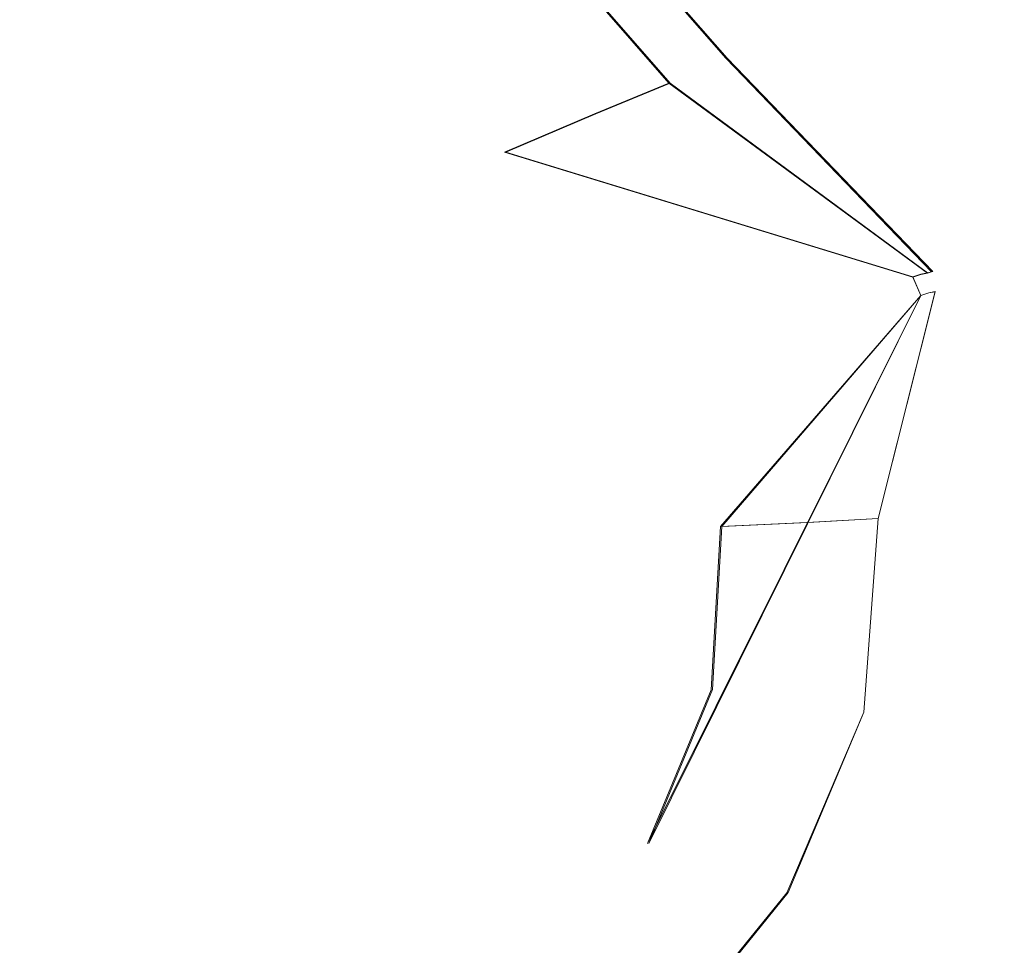
# Model space of a CAD drawing. Extents: x -994 to 0, y -1122 to 0.
# Drawn here: x -260 to -259, y -791 to -789 of the extents above; entities that cross this region are included whole.
import ezdxf

# ---------------------------------------------------------------- set-up
doc = ezdxf.new("R2010")
doc.units = 0
doc.header["$LTSCALE"] = 500
doc.header["$MEASUREMENT"] = 0
doc.layers.add('CHROM', color=253, linetype='Continuous')

msp = doc.modelspace()

# ---------------------------------------------------------------- linework, layer by layer
at = {"layer": 'CHROM', "lineweight": 0}
for points, invisible_edges in [([(-259.7087, -789.2356, 1603.486), (-260.0632, -788.9593, 1603.486), (-260.474, -788.7344, 1603.486), (-308.5237, -795.517, 1603.486)], 15), ([(-259.7087, -789.2356, 1542.3162), (-308.5237, -795.517, 1542.3162), (-260.474, -788.7344, 1542.3162), (-260.0632, -788.9593, 1542.3162)], 15), ([(-259.7087, -789.2355, 346.7857), (-260.0607, -788.9591, 346.7857), (-260.4715, -788.7341, 346.7857), (-308.5212, -795.5167, 346.7857)], 15), ([(-259.7087, -789.2355, 285.6184), (-308.5212, -795.5167, 285.6184), (-260.4715, -788.7341, 285.6184), (-260.0607, -788.9591, 285.6184)], 15), ([(-258.8847, -789.331, 1543.5605), (-258.8994, -789.3384, 1543.1792), (-259.249, -788.9447, 1543.1792), (-259.2344, -788.9373, 1543.5605)], 15), ([(-259.2344, -788.9373, 1602.2438), (-259.249, -788.9447, 1602.6227), (-258.8994, -789.3384, 1602.6227), (-258.8847, -789.331, 1602.2438)], 15), ([(-258.8847, -789.3308, 286.8605), (-258.8994, -789.3381, 286.4815), (-259.2466, -788.9445, 286.4815), (-259.2344, -788.9371, 286.8605)], 15), ([(-259.2344, -788.9371, 345.5436), (-259.2466, -788.9445, 345.9226), (-258.8994, -789.3381, 345.9226), (-258.8847, -789.3308, 345.5436)], 15), ([(-259.2344, -788.9371, 329.4872), (-258.8847, -789.3308, 329.4872), (-258.8847, -789.3308, 302.917), (-259.2344, -788.9371, 302.917)], 15), ([(-259.2344, -788.9371, 345.5436), (-258.8847, -789.3308, 345.5436), (-258.8847, -789.3308, 329.4872), (-259.2344, -788.9371, 329.4872)], 15), ([(-258.8847, -789.3308, 286.8605), (-259.2344, -788.9371, 286.8605), (-259.2344, -788.9371, 302.917), (-258.8847, -789.3308, 302.917)], 15), ([(-259.2344, -788.9373, 1586.1847), (-258.8847, -789.331, 1586.1847), (-258.8847, -789.331, 1559.6171), (-259.2344, -788.9373, 1559.6171)], 15), ([(-259.2344, -788.9373, 1602.2438), (-258.8847, -789.331, 1602.2438), (-258.8847, -789.331, 1586.1847), (-259.2344, -788.9373, 1586.1847)], 15), ([(-258.8847, -789.331, 1543.5605), (-259.2344, -788.9373, 1543.5605), (-259.2344, -788.9373, 1559.6171), (-258.8847, -789.331, 1559.6171)], 15), ([(-258.8994, -789.3384, 1543.1792), (-258.9458, -789.3579, 1542.8686), (-259.2881, -788.9691, 1542.8686), (-259.249, -788.9447, 1543.1792)], 15), ([(-259.249, -788.9447, 1602.6227), (-259.2881, -788.9691, 1602.9333), (-258.9458, -789.3579, 1602.9333), (-258.8994, -789.3384, 1602.6227)], 15), ([(-258.8994, -789.3381, 286.4815), (-258.9433, -789.3577, 286.171), (-259.2858, -788.9689, 286.171), (-259.2466, -788.9445, 286.4815)], 15), ([(-259.2466, -788.9445, 345.9226), (-259.2858, -788.9689, 346.2331), (-258.9433, -789.3577, 346.2331), (-258.8994, -789.3381, 345.9226)], 15), ([(-258.9458, -789.3579, 1542.8686), (-259.0217, -789.3898, 1542.6266), (-259.3542, -789.0107, 1542.6266), (-259.2881, -788.9691, 1542.8686)], 13), ([(-259.2881, -788.9691, 1602.9333), (-259.3542, -789.0107, 1603.1753), (-259.0217, -789.3898, 1603.1753), (-258.9458, -789.3579, 1602.9333)], 13), ([(-258.9433, -789.3577, 286.171), (-259.0192, -789.3895, 285.929), (-259.3517, -789.0105, 285.929), (-259.2858, -788.9689, 286.171)], 13), ([(-259.2858, -788.9689, 346.2331), (-259.3517, -789.0105, 346.4751), (-259.0192, -789.3895, 346.4751), (-258.9433, -789.3577, 346.2331)], 13), ([(-259.0192, -789.3895, 285.929), (-259.1243, -789.4359, 285.7554), (-259.4446, -789.0692, 285.7554), (-259.3517, -789.0105, 285.929)], 13), ([(-259.3517, -789.0105, 346.4751), (-259.4446, -789.0692, 346.6488), (-259.1243, -789.4359, 346.6488), (-259.0192, -789.3895, 346.4751)], 13), ([(-259.0217, -789.3898, 1542.6266), (-259.1268, -789.436, 1542.4556), (-259.4446, -789.0693, 1542.4556), (-259.3542, -789.0107, 1542.6266)], 13), ([(-259.3542, -789.0107, 1603.1753), (-259.4446, -789.0693, 1603.3466), (-259.1268, -789.436, 1603.3466), (-259.0217, -789.3898, 1603.1753)], 13), ([(-259.1268, -789.436, 1542.4556), (-259.2637, -789.4923, 1542.3502), (-259.5644, -789.1453, 1542.3502), (-259.4446, -789.0693, 1542.4556)], 14), ([(-259.4446, -789.0693, 1603.3466), (-259.5644, -789.1453, 1603.4515), (-259.2637, -789.4923, 1603.4515), (-259.1268, -789.436, 1603.3466)], 15), ([(-259.1243, -789.4359, 285.7554), (-259.2612, -789.4922, 285.6527), (-259.562, -789.1451, 285.6527), (-259.4446, -789.0692, 285.7554)], 14), ([(-259.4446, -789.0692, 346.6488), (-259.562, -789.1451, 346.7515), (-259.2612, -789.4922, 346.7515), (-259.1243, -789.4359, 346.6488)], 15), ([(-259.2612, -789.4922, 285.6527), (-259.4275, -789.563, 285.6184), (-259.7087, -789.2355, 285.6184), (-259.562, -789.1451, 285.6527)], 14), ([(-259.562, -789.1451, 346.7515), (-259.7087, -789.2355, 346.7857), (-259.4275, -789.563, 346.7857), (-259.2612, -789.4922, 346.7515)], 15), ([(-259.2637, -789.4923, 1542.3502), (-259.43, -789.5632, 1542.3162), (-259.7087, -789.2356, 1542.3162), (-259.5644, -789.1453, 1542.3502)], 14), ([(-259.5644, -789.1453, 1603.4515), (-259.7087, -789.2356, 1603.486), (-259.43, -789.5632, 1603.486), (-259.2637, -789.4923, 1603.4515)], 15), ([(-260.4275, -791.5046, 1603.486), (-259.43, -789.5632, 1603.486), (-259.7087, -789.2356, 1603.486), (-308.5237, -795.517, 1603.486)], 15), ([(-260.4275, -791.5046, 1542.3162), (-308.5237, -795.517, 1542.3162), (-259.7087, -789.2356, 1542.3162), (-259.43, -789.5632, 1542.3162)], 15), ([(-260.4251, -791.5044, 346.7857), (-259.4275, -789.563, 346.7857), (-259.7087, -789.2355, 346.7857), (-308.5212, -795.5167, 346.7857)], 15), ([(-260.4251, -791.5044, 285.6184), (-308.5212, -795.5167, 285.6184), (-259.7087, -789.2355, 285.6184), (-259.4275, -789.563, 285.6184)], 15), ([(-258.6305, -789.7784, 1543.1792), (-258.6354, -789.7809, 1542.8686), (-258.9458, -789.3579, 1542.8686), (-258.8994, -789.3384, 1543.1792)], 15), ([(-258.8994, -789.3384, 1602.6227), (-258.9458, -789.3579, 1602.9333), (-258.6354, -789.7809, 1602.9333), (-258.6305, -789.7784, 1602.6227)], 15), ([(-258.6305, -789.7782, 286.4815), (-258.6329, -789.7808, 286.171), (-258.9433, -789.3577, 286.171), (-258.8994, -789.3381, 286.4815)], 15), ([(-258.8994, -789.3381, 345.9226), (-258.9433, -789.3577, 346.2331), (-258.6329, -789.7808, 346.2331), (-258.6305, -789.7782, 345.9226)], 15), ([(-258.628, -789.7782, 286.8605), (-258.6305, -789.7782, 286.4815), (-258.8994, -789.3381, 286.4815), (-258.8847, -789.3308, 286.8605)], 15), ([(-258.8847, -789.3308, 345.5436), (-258.8994, -789.3381, 345.9226), (-258.6305, -789.7782, 345.9226), (-258.628, -789.7782, 345.5436)], 15), ([(-258.6305, -789.7784, 1543.5605), (-258.6305, -789.7784, 1543.1792), (-258.8994, -789.3384, 1543.1792), (-258.8847, -789.331, 1543.5605)], 15), ([(-258.8847, -789.331, 1602.2438), (-258.8994, -789.3384, 1602.6227), (-258.6305, -789.7784, 1602.6227), (-258.6305, -789.7784, 1602.2438)], 15), ([(-258.8847, -789.3308, 329.4872), (-258.628, -789.7782, 329.4872), (-258.628, -789.7782, 302.917), (-258.8847, -789.3308, 302.917)], 15), ([(-258.8847, -789.3308, 345.5436), (-258.628, -789.7782, 345.5436), (-258.628, -789.7782, 329.4872), (-258.8847, -789.3308, 329.4872)], 15), ([(-258.628, -789.7782, 286.8605), (-258.8847, -789.3308, 286.8605), (-258.8847, -789.3308, 302.917), (-258.628, -789.7782, 302.917)], 15), ([(-258.8847, -789.331, 1586.1847), (-258.6305, -789.7784, 1586.1847), (-258.6305, -789.7784, 1559.6171), (-258.8847, -789.331, 1559.6171)], 15), ([(-258.8847, -789.331, 1602.2438), (-258.6305, -789.7784, 1602.2438), (-258.6305, -789.7784, 1586.1847), (-258.8847, -789.331, 1586.1847)], 15), ([(-258.6305, -789.7784, 1543.5605), (-258.8847, -789.331, 1543.5605), (-258.8847, -789.331, 1559.6171), (-258.6305, -789.7784, 1559.6171)], 15), ([(-258.6354, -789.7809, 1542.8686), (-258.6427, -789.7833, 1542.6266), (-259.0217, -789.3898, 1542.6266), (-258.9458, -789.3579, 1542.8686)], 13), ([(-258.9458, -789.3579, 1602.9333), (-259.0217, -789.3898, 1603.1753), (-258.6427, -789.7833, 1603.1753), (-258.6354, -789.7809, 1602.9333)], 13), ([(-258.6329, -789.7808, 286.171), (-258.6402, -789.7831, 285.929), (-259.0192, -789.3895, 285.929), (-258.9433, -789.3577, 286.171)], 13), ([(-258.9433, -789.3577, 346.2331), (-259.0192, -789.3895, 346.4751), (-258.6402, -789.7831, 346.4751), (-258.6329, -789.7808, 346.2331)], 13), ([(-258.6427, -789.7833, 1542.6266), (-258.65, -789.7859, 1542.4556), (-259.1268, -789.436, 1542.4556), (-259.0217, -789.3898, 1542.6266)], 14), ([(-259.0217, -789.3898, 1603.1753), (-259.1268, -789.436, 1603.3466), (-258.65, -789.7859, 1603.3466), (-258.6427, -789.7833, 1603.1753)], 9), ([(-258.6402, -789.7831, 285.929), (-258.65, -789.7856, 285.7554), (-259.1243, -789.4359, 285.7554), (-259.0192, -789.3895, 285.929)], 14), ([(-259.0192, -789.3895, 346.4751), (-259.1243, -789.4359, 346.6488), (-258.65, -789.7856, 346.6488), (-258.6402, -789.7831, 346.4751)], 9), ([(-258.65, -789.7859, 1542.4556), (-258.6622, -789.7882, 1542.3502), (-259.2637, -789.4923, 1542.3502), (-259.1268, -789.436, 1542.4556)], 14), ([(-259.1268, -789.436, 1603.3466), (-259.2637, -789.4923, 1603.4515), (-258.6622, -789.7882, 1603.4515), (-258.65, -789.7859, 1603.3466)], 11), ([(-258.65, -789.7856, 285.7554), (-258.6622, -789.788, 285.6527), (-259.2612, -789.4922, 285.6527), (-259.1243, -789.4359, 285.7554)], 14), ([(-259.1243, -789.4359, 346.6488), (-259.2612, -789.4922, 346.7515), (-258.6622, -789.788, 346.7515), (-258.65, -789.7856, 346.6488)], 11), ([(-258.6622, -789.7882, 1542.3502), (-258.6769, -789.7931, 1542.3162), (-259.43, -789.5632, 1542.3162), (-259.2637, -789.4923, 1542.3502)], 12), ([(-259.2637, -789.4923, 1603.4515), (-259.43, -789.5632, 1603.486), (-258.6769, -789.7931, 1603.486), (-258.6622, -789.7882, 1603.4515)], 11), ([(-258.6622, -789.788, 285.6527), (-258.6769, -789.7928, 285.6184), (-259.4275, -789.563, 285.6184), (-259.2612, -789.4922, 285.6527)], 12), ([(-259.2612, -789.4922, 346.7515), (-259.4275, -789.563, 346.7857), (-258.6769, -789.7928, 346.7857), (-258.6622, -789.788, 346.7515)], 11), ([(-259.43, -789.5632, 1603.486), (-260.4275, -791.5046, 1603.486), (-258.6622, -789.8273, 1603.486), (-258.6769, -789.7931, 1603.486)], 15), ([(-258.6622, -789.8273, 1542.3162), (-260.4275, -791.5046, 1542.3162), (-259.43, -789.5632, 1542.3162), (-258.6769, -789.7931, 1542.3162)], 15), ([(-259.4275, -789.563, 346.7857), (-260.4251, -791.5044, 346.7857), (-258.6622, -789.8271, 346.7857), (-258.6769, -789.7928, 346.7857)], 15), ([(-258.6622, -789.8271, 285.6184), (-260.4251, -791.5044, 285.6184), (-259.4275, -789.563, 285.6184), (-258.6769, -789.7928, 285.6184)], 15), ([(-258.6476, -789.8223, 285.6527), (-258.6622, -789.8271, 285.6184), (-258.6769, -789.7928, 285.6184), (-258.6622, -789.788, 285.6527)], 12), ([(-258.6622, -789.788, 346.7515), (-258.6769, -789.7928, 346.7857), (-258.6622, -789.8271, 346.7857), (-258.6476, -789.8223, 346.7515)], 13), ([(-258.6476, -789.8224, 1542.3502), (-258.6622, -789.8273, 1542.3162), (-258.6769, -789.7931, 1542.3162), (-258.6622, -789.7882, 1542.3502)], 12), ([(-258.6622, -789.7882, 1603.4515), (-258.6769, -789.7931, 1603.486), (-258.6622, -789.8273, 1603.486), (-258.6476, -789.8224, 1603.4515)], 13), ([(-258.6354, -789.8198, 285.7554), (-258.6476, -789.8223, 285.6527), (-258.6622, -789.788, 285.6527), (-258.65, -789.7856, 285.7554)], 14), ([(-258.65, -789.7856, 346.6488), (-258.6622, -789.788, 346.7515), (-258.6476, -789.8223, 346.7515), (-258.6354, -789.8198, 346.6488)], 15), ([(-258.6354, -789.8201, 1542.4556), (-258.6476, -789.8224, 1542.3502), (-258.6622, -789.7882, 1542.3502), (-258.65, -789.7859, 1542.4556)], 14), ([(-258.65, -789.7859, 1603.3466), (-258.6622, -789.7882, 1603.4515), (-258.6476, -789.8224, 1603.4515), (-258.6354, -789.8201, 1603.3466)], 15), ([(-258.6255, -789.8198, 285.929), (-258.6354, -789.8198, 285.7554), (-258.65, -789.7856, 285.7554), (-258.6402, -789.7831, 285.929)], 15), ([(-258.6402, -789.7831, 346.4751), (-258.65, -789.7856, 346.6488), (-258.6354, -789.8198, 346.6488), (-258.6255, -789.8198, 346.4751)], 15), ([(-258.6255, -789.8201, 1542.6266), (-258.6354, -789.8201, 1542.4556), (-258.65, -789.7859, 1542.4556), (-258.6427, -789.7833, 1542.6266)], 15), ([(-258.6427, -789.7833, 1603.1753), (-258.65, -789.7859, 1603.3466), (-258.6354, -789.8201, 1603.3466), (-258.6255, -789.8201, 1603.1753)], 15), ([(-258.6182, -789.8175, 1542.8686), (-258.6255, -789.8201, 1542.6266), (-258.6427, -789.7833, 1542.6266), (-258.6354, -789.7809, 1542.8686)], 15), ([(-258.6354, -789.7809, 1602.9333), (-258.6427, -789.7833, 1603.1753), (-258.6255, -789.8201, 1603.1753), (-258.6182, -789.8175, 1602.9333)], 15), ([(-258.6182, -789.8173, 286.171), (-258.6255, -789.8198, 285.929), (-258.6402, -789.7831, 285.929), (-258.6329, -789.7808, 286.171)], 15), ([(-258.6329, -789.7808, 346.2331), (-258.6402, -789.7831, 346.4751), (-258.6255, -789.8198, 346.4751), (-258.6182, -789.8173, 346.2331)], 15), ([(-258.6158, -789.8175, 1543.1792), (-258.6182, -789.8175, 1542.8686), (-258.6354, -789.7809, 1542.8686), (-258.6305, -789.7784, 1543.1792)], 15), ([(-258.6305, -789.7784, 1602.6227), (-258.6354, -789.7809, 1602.9333), (-258.6182, -789.8175, 1602.9333), (-258.6158, -789.8175, 1602.6227)], 15), ([(-258.6133, -789.8173, 286.4815), (-258.6182, -789.8173, 286.171), (-258.6329, -789.7808, 286.171), (-258.6305, -789.7782, 286.4815)], 15), ([(-258.6305, -789.7782, 345.9226), (-258.6329, -789.7808, 346.2331), (-258.6182, -789.8173, 346.2331), (-258.6133, -789.8173, 345.9226)], 15), ([(-258.6133, -789.8149, 286.8605), (-258.6133, -789.8173, 286.4815), (-258.6305, -789.7782, 286.4815), (-258.628, -789.7782, 286.8605)], 15), ([(-258.628, -789.7782, 345.5436), (-258.6305, -789.7782, 345.9226), (-258.6133, -789.8173, 345.9226), (-258.6133, -789.8149, 345.5436)], 15), ([(-258.6133, -789.8151, 1543.5605), (-258.6158, -789.8175, 1543.1792), (-258.6305, -789.7784, 1543.1792), (-258.6305, -789.7784, 1543.5605)], 15), ([(-258.6305, -789.7784, 1602.2438), (-258.6305, -789.7784, 1602.6227), (-258.6158, -789.8175, 1602.6227), (-258.6133, -789.8151, 1602.2438)], 15), ([(-258.6305, -789.7784, 1586.1847), (-258.6133, -789.8151, 1586.1847), (-258.6133, -789.8151, 1559.6171), (-258.6305, -789.7784, 1559.6171)], 15), ([(-258.6305, -789.7784, 1602.2438), (-258.6133, -789.8151, 1602.2438), (-258.6133, -789.8151, 1586.1847), (-258.6305, -789.7784, 1586.1847)], 15), ([(-258.6133, -789.8151, 1543.5605), (-258.6305, -789.7784, 1543.5605), (-258.6305, -789.7784, 1559.6171), (-258.6133, -789.8151, 1559.6171)], 15), ([(-258.628, -789.7782, 329.4872), (-258.6133, -789.8149, 329.4872), (-258.6133, -789.8149, 302.917), (-258.628, -789.7782, 302.917)], 15), ([(-258.628, -789.7782, 345.5436), (-258.6133, -789.8149, 345.5436), (-258.6133, -789.8149, 329.4872), (-258.628, -789.7782, 329.4872)], 15), ([(-258.6133, -789.8149, 286.8605), (-258.628, -789.7782, 286.8605), (-258.628, -789.7782, 302.917), (-258.6133, -789.8149, 302.917)], 15), ([(-260.4275, -791.5046, 1603.486), (-259.9947, -791.4362, 1603.486), (-259.6501, -791.2943, 1603.486), (-258.6622, -789.8273, 1603.486)], 15), ([(-259.6501, -791.2943, 1542.3162), (-259.9947, -791.4362, 1542.3162), (-260.4275, -791.5046, 1542.3162), (-258.6622, -789.8273, 1542.3162)], 15), ([(-260.4251, -791.5044, 346.7857), (-259.9923, -791.4359, 346.7857), (-259.6476, -791.2942, 346.7857), (-258.6622, -789.8271, 346.7857)], 15), ([(-259.6476, -791.2942, 285.6184), (-259.9923, -791.4359, 285.6184), (-260.4251, -791.5044, 285.6184), (-258.6622, -789.8271, 285.6184)], 15), ([(-259.6501, -791.2943, 1603.486), (-259.3713, -791.089, 1603.486), (-259.1659, -790.8372, 1603.486), (-258.6622, -789.8273, 1603.486)], 15), ([(-259.1659, -790.8372, 1542.3162), (-259.3713, -791.089, 1542.3162), (-259.6501, -791.2943, 1542.3162), (-258.6622, -789.8273, 1542.3162)], 15), ([(-259.6476, -791.2942, 346.7857), (-259.3688, -791.0887, 346.7857), (-259.1634, -790.8369, 346.7857), (-258.6622, -789.8271, 346.7857)], 15), ([(-259.1634, -790.8369, 285.6184), (-259.3688, -791.0887, 285.6184), (-259.6476, -791.2942, 285.6184), (-258.6622, -789.8271, 285.6184)], 15), ([(-259.1659, -790.8372, 1603.486), (-259.0485, -790.5536, 1603.486), (-259.0314, -790.2528, 1603.486), (-258.6622, -789.8273, 1603.486)], 15), ([(-259.1659, -790.8372, 1542.3162), (-258.6622, -789.8273, 1542.3162), (-259.0314, -790.2528, 1542.3162), (-259.0485, -790.5536, 1542.3162)], 14), ([(-259.1634, -790.8369, 346.7857), (-259.0461, -790.5533, 346.7857), (-259.029, -790.2527, 346.7857), (-258.6622, -789.8271, 346.7857)], 15), ([(-259.1634, -790.8369, 285.6184), (-258.6622, -789.8271, 285.6184), (-259.029, -790.2527, 285.6184), (-259.0461, -790.5533, 285.6184)], 14), ([(-258.8725, -790.2454, 1542.3502), (-259.0314, -790.2528, 1542.3162), (-258.6622, -789.8273, 1542.3162), (-258.6476, -789.8224, 1542.3502)], 13), ([(-258.6476, -789.8224, 1603.4515), (-258.6622, -789.8273, 1603.486), (-259.0314, -790.2528, 1603.486), (-258.8725, -790.2454, 1603.4515)], 9), ([(-258.87, -790.2452, 285.6527), (-259.029, -790.2527, 285.6184), (-258.6622, -789.8271, 285.6184), (-258.6476, -789.8223, 285.6527)], 13), ([(-258.6476, -789.8223, 346.7515), (-258.6622, -789.8271, 346.7857), (-259.029, -790.2527, 346.7857), (-258.87, -790.2452, 346.7515)], 9), ([(-258.7405, -790.2382, 1542.4556), (-258.8725, -790.2454, 1542.3502), (-258.6476, -789.8224, 1542.3502), (-258.6354, -789.8201, 1542.4556)], 15), ([(-258.6354, -789.8201, 1603.3466), (-258.6476, -789.8224, 1603.4515), (-258.8725, -790.2454, 1603.4515), (-258.7405, -790.2382, 1603.3466)], 11), ([(-258.7405, -790.2379, 285.7554), (-258.87, -790.2452, 285.6527), (-258.6476, -789.8223, 285.6527), (-258.6354, -789.8198, 285.7554)], 15), ([(-258.6354, -789.8198, 346.6488), (-258.6476, -789.8223, 346.7515), (-258.87, -790.2452, 346.7515), (-258.7405, -790.2379, 346.6488)], 11), ([(-258.6377, -790.233, 285.929), (-258.7405, -790.2379, 285.7554), (-258.6354, -789.8198, 285.7554), (-258.6255, -789.8198, 285.929)], 13), ([(-258.6255, -789.8198, 346.4751), (-258.6354, -789.8198, 346.6488), (-258.7405, -790.2379, 346.6488), (-258.6377, -790.233, 346.4751)], 15), ([(-258.6402, -790.2333, 1542.6266), (-258.7405, -790.2382, 1542.4556), (-258.6354, -789.8201, 1542.4556), (-258.6255, -789.8201, 1542.6266)], 13), ([(-258.6255, -789.8201, 1603.1753), (-258.6354, -789.8201, 1603.3466), (-258.7405, -790.2382, 1603.3466), (-258.6402, -790.2333, 1603.1753)], 15), ([(-258.5669, -790.2283, 1542.8686), (-258.6402, -790.2333, 1542.6266), (-258.6255, -789.8201, 1542.6266), (-258.6182, -789.8175, 1542.8686)], 15), ([(-258.6182, -789.8175, 1602.9333), (-258.6255, -789.8201, 1603.1753), (-258.6402, -790.2333, 1603.1753), (-258.5669, -790.2283, 1602.9333)], 15), ([(-258.5669, -790.2306, 286.171), (-258.6377, -790.233, 285.929), (-258.6255, -789.8198, 285.929), (-258.6182, -789.8173, 286.171)], 15), ([(-258.6182, -789.8173, 346.2331), (-258.6255, -789.8198, 346.4751), (-258.6377, -790.233, 346.4751), (-258.5669, -790.2306, 346.2331)], 15), ([(-258.5229, -790.2281, 286.4815), (-258.5669, -790.2306, 286.171), (-258.6182, -789.8173, 286.171), (-258.6133, -789.8173, 286.4815)], 15), ([(-258.6133, -789.8173, 345.9226), (-258.6182, -789.8173, 346.2331), (-258.5669, -790.2306, 346.2331), (-258.5229, -790.2281, 345.9226)], 15), ([(-258.5253, -790.2283, 1543.1792), (-258.5669, -790.2283, 1542.8686), (-258.6182, -789.8175, 1542.8686), (-258.6158, -789.8175, 1543.1792)], 15), ([(-258.6158, -789.8175, 1602.6227), (-258.6182, -789.8175, 1602.9333), (-258.5669, -790.2283, 1602.9333), (-258.5253, -790.2283, 1602.6227)], 15), ([(-258.5107, -790.2258, 1543.5605), (-258.5253, -790.2283, 1543.1792), (-258.6158, -789.8175, 1543.1792), (-258.6133, -789.8151, 1543.5605)], 15), ([(-258.6133, -789.8151, 1602.2438), (-258.6158, -789.8175, 1602.6227), (-258.5253, -790.2283, 1602.6227), (-258.5107, -790.2258, 1602.2438)], 15), ([(-258.5082, -790.2257, 286.8605), (-258.5229, -790.2281, 286.4815), (-258.6133, -789.8173, 286.4815), (-258.6133, -789.8149, 286.8605)], 15), ([(-258.6133, -789.8149, 345.5436), (-258.6133, -789.8173, 345.9226), (-258.5229, -790.2281, 345.9226), (-258.5082, -790.2257, 345.5436)], 15), ([(-258.6133, -789.8149, 329.4872), (-258.5082, -790.2257, 329.4872), (-258.5082, -790.2257, 302.917), (-258.6133, -789.8149, 302.917)], 15), ([(-258.6133, -789.8149, 345.5436), (-258.5082, -790.2257, 345.5436), (-258.5082, -790.2257, 329.4872), (-258.6133, -789.8149, 329.4872)], 15), ([(-258.5082, -790.2257, 286.8605), (-258.6133, -789.8149, 286.8605), (-258.6133, -789.8149, 302.917), (-258.5082, -790.2257, 302.917)], 15), ([(-258.6133, -789.8151, 1586.1847), (-258.5107, -790.2258, 1586.1847), (-258.5107, -790.2258, 1559.6171), (-258.6133, -789.8151, 1559.6171)], 15), ([(-258.6133, -789.8151, 1602.2438), (-258.5107, -790.2258, 1602.2438), (-258.5107, -790.2258, 1586.1847), (-258.6133, -789.8151, 1586.1847)], 15), ([(-258.5107, -790.2258, 1543.5605), (-258.6133, -789.8151, 1543.5605), (-258.6133, -789.8151, 1559.6171), (-258.5107, -790.2258, 1559.6171)], 15), ([(-258.6011, -790.6196, 1542.8686), (-258.6695, -790.6099, 1542.6266), (-258.6402, -790.2333, 1542.6266), (-258.5669, -790.2283, 1542.8686)], 15), ([(-258.5669, -790.2283, 1602.9333), (-258.6402, -790.2333, 1603.1753), (-258.6695, -790.6099, 1603.1753), (-258.6011, -790.6196, 1602.9333)], 15), ([(-258.5571, -790.6244, 1543.1792), (-258.6011, -790.6196, 1542.8686), (-258.5669, -790.2283, 1542.8686), (-258.5253, -790.2283, 1543.1792)], 15), ([(-258.5253, -790.2283, 1602.6227), (-258.5669, -790.2283, 1602.9333), (-258.6011, -790.6196, 1602.9333), (-258.5571, -790.6244, 1602.6227)], 15), ([(-258.5571, -790.6243, 286.4815), (-258.5986, -790.6194, 286.171), (-258.5669, -790.2306, 286.171), (-258.5229, -790.2281, 286.4815)], 15), ([(-258.5229, -790.2281, 345.9226), (-258.5669, -790.2306, 346.2331), (-258.5986, -790.6194, 346.2331), (-258.5571, -790.6243, 345.9226)], 15), ([(-258.5424, -790.6266, 286.8605), (-258.5571, -790.6243, 286.4815), (-258.5229, -790.2281, 286.4815), (-258.5082, -790.2257, 286.8605)], 15), ([(-258.5082, -790.2257, 345.5436), (-258.5229, -790.2281, 345.9226), (-258.5571, -790.6243, 345.9226), (-258.5424, -790.6266, 345.5436)], 15), ([(-258.5448, -790.6268, 1543.5605), (-258.5571, -790.6244, 1543.1792), (-258.5253, -790.2283, 1543.1792), (-258.5107, -790.2258, 1543.5605)], 15), ([(-258.5107, -790.2258, 1602.2438), (-258.5253, -790.2283, 1602.6227), (-258.5571, -790.6244, 1602.6227), (-258.5448, -790.6268, 1602.2438)], 15), ([(-258.5107, -790.2258, 1586.1847), (-258.5448, -790.6268, 1586.1847), (-258.5448, -790.6268, 1559.6171), (-258.5107, -790.2258, 1559.6171)], 15), ([(-258.5107, -790.2258, 1602.2438), (-258.5448, -790.6268, 1602.2438), (-258.5448, -790.6268, 1586.1847), (-258.5107, -790.2258, 1586.1847)], 15), ([(-258.5448, -790.6268, 1543.5605), (-258.5107, -790.2258, 1543.5605), (-258.5107, -790.2258, 1559.6171), (-258.5448, -790.6268, 1559.6171)], 15), ([(-258.5082, -790.2257, 329.4872), (-258.5424, -790.6266, 329.4872), (-258.5424, -790.6266, 302.917), (-258.5082, -790.2257, 302.917)], 15), ([(-258.5082, -790.2257, 345.5436), (-258.5424, -790.6266, 345.5436), (-258.5424, -790.6266, 329.4872), (-258.5082, -790.2257, 329.4872)], 15), ([(-258.5424, -790.6266, 286.8605), (-258.5082, -790.2257, 286.8605), (-258.5082, -790.2257, 302.917), (-258.5424, -790.6266, 302.917)], 15), ([(-258.8945, -790.5754, 1542.3502), (-259.0485, -790.5536, 1542.3162), (-259.0314, -790.2528, 1542.3162), (-258.8725, -790.2454, 1542.3502)], 13), ([(-258.8725, -790.2454, 1603.4515), (-259.0314, -790.2528, 1603.486), (-259.0485, -790.5536, 1603.486), (-258.8945, -790.5754, 1603.4515)], 15), ([(-258.8921, -790.5753, 285.6527), (-259.0461, -790.5533, 285.6184), (-259.029, -790.2527, 285.6184), (-258.87, -790.2452, 285.6527)], 13), ([(-258.87, -790.2452, 346.7515), (-259.029, -790.2527, 346.7857), (-259.0461, -790.5533, 346.7857), (-258.8921, -790.5753, 346.7515)], 15), ([(-258.7674, -790.5952, 1542.4556), (-258.8945, -790.5754, 1542.3502), (-258.8725, -790.2454, 1542.3502), (-258.7405, -790.2382, 1542.4556)], 15), ([(-258.7405, -790.2382, 1603.3466), (-258.8725, -790.2454, 1603.4515), (-258.8945, -790.5754, 1603.4515), (-258.7674, -790.5952, 1603.3466)], 15), ([(-258.7674, -790.595, 285.7554), (-258.8921, -790.5753, 285.6527), (-258.87, -790.2452, 285.6527), (-258.7405, -790.2379, 285.7554)], 15), ([(-258.7405, -790.2379, 346.6488), (-258.87, -790.2452, 346.7515), (-258.8921, -790.5753, 346.7515), (-258.7674, -790.595, 346.6488)], 15), ([(-258.6695, -790.6096, 285.929), (-258.7674, -790.595, 285.7554), (-258.7405, -790.2379, 285.7554), (-258.6377, -790.233, 285.929)], 13), ([(-258.6377, -790.233, 346.4751), (-258.7405, -790.2379, 346.6488), (-258.7674, -790.595, 346.6488), (-258.6695, -790.6096, 346.4751)], 13), ([(-258.6695, -790.6099, 1542.6266), (-258.7674, -790.5952, 1542.4556), (-258.7405, -790.2382, 1542.4556), (-258.6402, -790.2333, 1542.6266)], 13), ([(-258.6402, -790.2333, 1603.1753), (-258.7405, -790.2382, 1603.3466), (-258.7674, -790.5952, 1603.3466), (-258.6695, -790.6099, 1603.1753)], 13), ([(-258.5986, -790.6194, 286.171), (-258.6695, -790.6096, 285.929), (-258.6377, -790.233, 285.929), (-258.5669, -790.2306, 286.171)], 15), ([(-258.5669, -790.2306, 346.2331), (-258.6377, -790.233, 346.4751), (-258.6695, -790.6096, 346.4751), (-258.5986, -790.6194, 346.2331)], 15), ([(-259.0241, -790.886, 1542.3502), (-259.1659, -790.8372, 1542.3162), (-259.0485, -790.5536, 1542.3162), (-258.8945, -790.5754, 1542.3502)], 13), ([(-258.8945, -790.5754, 1603.4515), (-259.0485, -790.5536, 1603.486), (-259.1659, -790.8372, 1603.486), (-259.0241, -790.886, 1603.4515)], 15), ([(-259.0217, -790.8857, 285.6527), (-259.1634, -790.8369, 285.6184), (-259.0461, -790.5533, 285.6184), (-258.8921, -790.5753, 285.6527)], 13), ([(-258.8921, -790.5753, 346.7515), (-259.0461, -790.5533, 346.7857), (-259.1634, -790.8369, 346.7857), (-259.0217, -790.8857, 346.7515)], 15), ([(-258.9092, -790.9276, 1542.4556), (-259.0241, -790.886, 1542.3502), (-258.8945, -790.5754, 1542.3502), (-258.7674, -790.5952, 1542.4556)], 15), ([(-258.7674, -790.5952, 1603.3466), (-258.8945, -790.5754, 1603.4515), (-259.0241, -790.886, 1603.4515), (-258.9092, -790.9276, 1603.3466)], 15), ([(-258.9068, -790.9274, 285.7554), (-259.0217, -790.8857, 285.6527), (-258.8921, -790.5753, 285.6527), (-258.7674, -790.595, 285.7554)], 15), ([(-258.7674, -790.595, 346.6488), (-258.8921, -790.5753, 346.7515), (-259.0217, -790.8857, 346.7515), (-258.9068, -790.9274, 346.6488)], 15), ([(-258.8187, -790.9618, 1542.6266), (-258.9092, -790.9276, 1542.4556), (-258.7674, -790.5952, 1542.4556), (-258.6695, -790.6099, 1542.6266)], 13), ([(-258.6695, -790.6099, 1603.1753), (-258.7674, -790.5952, 1603.3466), (-258.9092, -790.9276, 1603.3466), (-258.8187, -790.9618, 1603.1753)], 13), ([(-258.8163, -790.9617, 285.929), (-258.9068, -790.9274, 285.7554), (-258.7674, -790.595, 285.7554), (-258.6695, -790.6096, 285.929)], 13), ([(-258.6695, -790.6096, 346.4751), (-258.7674, -790.595, 346.6488), (-258.9068, -790.9274, 346.6488), (-258.8163, -790.9617, 346.4751)], 13), ([(-258.7527, -790.9836, 286.171), (-258.8163, -790.9617, 285.929), (-258.6695, -790.6096, 285.929), (-258.5986, -790.6194, 286.171)], 15), ([(-258.5986, -790.6194, 346.2331), (-258.6695, -790.6096, 346.4751), (-258.8163, -790.9617, 346.4751), (-258.7527, -790.9836, 346.2331)], 15), ([(-258.7552, -790.9839, 1542.8686), (-258.8187, -790.9618, 1542.6266), (-258.6695, -790.6099, 1542.6266), (-258.6011, -790.6196, 1542.8686)], 15), ([(-258.6011, -790.6196, 1602.9333), (-258.6695, -790.6099, 1603.1753), (-258.8187, -790.9618, 1603.1753), (-258.7552, -790.9839, 1602.9333)], 15), ([(-258.716, -790.9985, 1543.1792), (-258.7552, -790.9839, 1542.8686), (-258.6011, -790.6196, 1542.8686), (-258.5571, -790.6244, 1543.1792)], 15), ([(-258.5571, -790.6244, 1602.6227), (-258.6011, -790.6196, 1602.9333), (-258.7552, -790.9839, 1602.9333), (-258.716, -790.9985, 1602.6227)], 15), ([(-258.7135, -790.9983, 286.4815), (-258.7527, -790.9836, 286.171), (-258.5986, -790.6194, 286.171), (-258.5571, -790.6243, 286.4815)], 15), ([(-258.5571, -790.6243, 345.9226), (-258.5986, -790.6194, 346.2331), (-258.7527, -790.9836, 346.2331), (-258.7135, -790.9983, 345.9226)], 15), ([(-258.7038, -791.0033, 1543.5605), (-258.716, -790.9985, 1543.1792), (-258.5571, -790.6244, 1543.1792), (-258.5448, -790.6268, 1543.5605)], 15), ([(-258.5448, -790.6268, 1602.2438), (-258.5571, -790.6244, 1602.6227), (-258.716, -790.9985, 1602.6227), (-258.7038, -791.0033, 1602.2438)], 15), ([(-258.7014, -791.0032, 286.8605), (-258.7135, -790.9983, 286.4815), (-258.5571, -790.6243, 286.4815), (-258.5424, -790.6266, 286.8605)], 15), ([(-258.5424, -790.6266, 345.5436), (-258.5571, -790.6243, 345.9226), (-258.7135, -790.9983, 345.9226), (-258.7014, -791.0032, 345.5436)], 15), ([(-258.5448, -790.6268, 1586.1847), (-258.7038, -791.0033, 1586.1847), (-258.7038, -791.0033, 1559.6171), (-258.5448, -790.6268, 1559.6171)], 15), ([(-258.5448, -790.6268, 1602.2438), (-258.7038, -791.0033, 1602.2438), (-258.7038, -791.0033, 1586.1847), (-258.5448, -790.6268, 1586.1847)], 15), ([(-258.7038, -791.0033, 1543.5605), (-258.5448, -790.6268, 1543.5605), (-258.5448, -790.6268, 1559.6171), (-258.7038, -791.0033, 1559.6171)], 15), ([(-258.5424, -790.6266, 329.4872), (-258.7014, -791.0032, 329.4872), (-258.7014, -791.0032, 302.917), (-258.5424, -790.6266, 302.917)], 15), ([(-258.5424, -790.6266, 345.5436), (-258.7014, -791.0032, 345.5436), (-258.7014, -791.0032, 329.4872), (-258.5424, -790.6266, 329.4872)], 15), ([(-258.7014, -791.0032, 286.8605), (-258.5424, -790.6266, 286.8605), (-258.5424, -790.6266, 302.917), (-258.7014, -791.0032, 302.917)], 15), ([(-259.249, -791.1649, 1542.3502), (-259.3713, -791.089, 1542.3162), (-259.1659, -790.8372, 1542.3162), (-259.0241, -790.886, 1542.3502)], 15), ([(-259.0241, -790.886, 1603.4515), (-259.1659, -790.8372, 1603.486), (-259.3713, -791.089, 1603.486), (-259.249, -791.1649, 1603.4515)], 15), ([(-259.2466, -791.1647, 285.6527), (-259.3688, -791.0887, 285.6184), (-259.1634, -790.8369, 285.6184), (-259.0217, -790.8857, 285.6527)], 15), ([(-259.0217, -790.8857, 346.7515), (-259.1634, -790.8369, 346.7857), (-259.3688, -791.0887, 346.7857), (-259.2466, -791.1647, 346.7515)], 15), ([(-259.1512, -791.2259, 1542.4556), (-259.249, -791.1649, 1542.3502), (-259.0241, -790.886, 1542.3502), (-258.9092, -790.9276, 1542.4556)], 15), ([(-258.9092, -790.9276, 1603.3466), (-259.0241, -790.886, 1603.4515), (-259.249, -791.1649, 1603.4515), (-259.1512, -791.2259, 1603.3466)], 15), ([(-259.1488, -791.2258, 285.7554), (-259.2466, -791.1647, 285.6527), (-259.0217, -790.8857, 285.6527), (-258.9068, -790.9274, 285.7554)], 15), ([(-258.9068, -790.9274, 346.6488), (-259.0217, -790.8857, 346.7515), (-259.2466, -791.1647, 346.7515), (-259.1488, -791.2258, 346.6488)], 15), ([(-259.073, -791.2723, 1542.6266), (-259.1512, -791.2259, 1542.4556), (-258.9092, -790.9276, 1542.4556), (-258.8187, -790.9618, 1542.6266)], 12), ([(-258.8187, -790.9618, 1603.1753), (-258.9092, -790.9276, 1603.3466), (-259.1512, -791.2259, 1603.3466), (-259.073, -791.2723, 1603.1753)], 9), ([(-259.0705, -791.2721, 285.929), (-259.1488, -791.2258, 285.7554), (-258.9068, -790.9274, 285.7554), (-258.8163, -790.9617, 285.929)], 12), ([(-258.8163, -790.9617, 346.4751), (-258.9068, -790.9274, 346.6488), (-259.1488, -791.2258, 346.6488), (-259.0705, -791.2721, 346.4751)], 9), ([(-259.0192, -791.309, 1542.8686), (-259.073, -791.2723, 1542.6266), (-258.8187, -790.9618, 1542.6266), (-258.7552, -790.9839, 1542.8686)], 14), ([(-258.7552, -790.9839, 1602.9333), (-258.8187, -790.9618, 1603.1753), (-259.073, -791.2723, 1603.1753), (-259.0192, -791.3066, 1602.9333)], 11), ([(-259.0168, -791.3088, 286.171), (-259.0705, -791.2721, 285.929), (-258.8163, -790.9617, 285.929), (-258.7527, -790.9836, 286.171)], 14), ([(-258.7527, -790.9836, 346.2331), (-258.8163, -790.9617, 346.4751), (-259.0705, -791.2721, 346.4751), (-259.0168, -791.3088, 346.2331)], 11), ([(-258.985, -791.3286, 1543.1792), (-259.0192, -791.309, 1542.8686), (-258.7552, -790.9839, 1542.8686), (-258.716, -790.9985, 1543.1792)], 14), ([(-258.716, -790.9985, 1602.6227), (-258.7552, -790.9839, 1602.9333), (-259.0192, -791.3066, 1602.9333), (-258.985, -791.3286, 1602.6227)], 11), ([(-258.9825, -791.3284, 286.4815), (-259.0168, -791.3088, 286.171), (-258.7527, -790.9836, 286.171), (-258.7135, -790.9983, 286.4815)], 14), ([(-258.7135, -790.9983, 345.9226), (-258.7527, -790.9836, 346.2331), (-259.0168, -791.3088, 346.2331), (-258.9825, -791.3284, 345.9226)], 11), ([(-258.9752, -791.3359, 1543.5605), (-258.985, -791.3286, 1543.1792), (-258.716, -790.9985, 1543.1792), (-258.7038, -791.0033, 1543.5605)], 14), ([(-258.7038, -791.0033, 1602.2438), (-258.716, -790.9985, 1602.6227), (-258.985, -791.3286, 1602.6227), (-258.9752, -791.3359, 1602.2438)], 11), ([(-258.9728, -791.3358, 286.8605), (-258.9825, -791.3284, 286.4815), (-258.7135, -790.9983, 286.4815), (-258.7014, -791.0032, 286.8605)], 14), ([(-258.7014, -791.0032, 345.5436), (-258.7135, -790.9983, 345.9226), (-258.9825, -791.3284, 345.9226), (-258.9728, -791.3358, 345.5436)], 11), ([(-258.7038, -791.0033, 1586.1847), (-258.9752, -791.3359, 1586.1847), (-258.9752, -791.3359, 1559.6171), (-258.7038, -791.0033, 1559.6171)], 13), ([(-258.7038, -791.0033, 1602.2438), (-258.9752, -791.3359, 1602.2438), (-258.9752, -791.3359, 1586.1847), (-258.7038, -791.0033, 1586.1847)], 13), ([(-258.9752, -791.3359, 1543.5605), (-258.7038, -791.0033, 1543.5605), (-258.7038, -791.0033, 1559.6171), (-258.9752, -791.3359, 1559.6171)], 7), ([(-258.7014, -791.0032, 329.4872), (-258.9728, -791.3358, 329.4872), (-258.9728, -791.3358, 302.917), (-258.7014, -791.0032, 302.917)], 13), ([(-258.7014, -791.0032, 345.5436), (-258.9728, -791.3358, 345.5436), (-258.9728, -791.3358, 329.4872), (-258.7014, -791.0032, 329.4872)], 13), ([(-258.9728, -791.3358, 286.8605), (-258.7014, -791.0032, 286.8605), (-258.7014, -791.0032, 302.917), (-258.9728, -791.3358, 302.917)], 7)]:
    msp.add_3dface(points, dxfattribs=dict(at, invisible_edges=invisible_edges))

doc.saveas('drawing.dxf')
